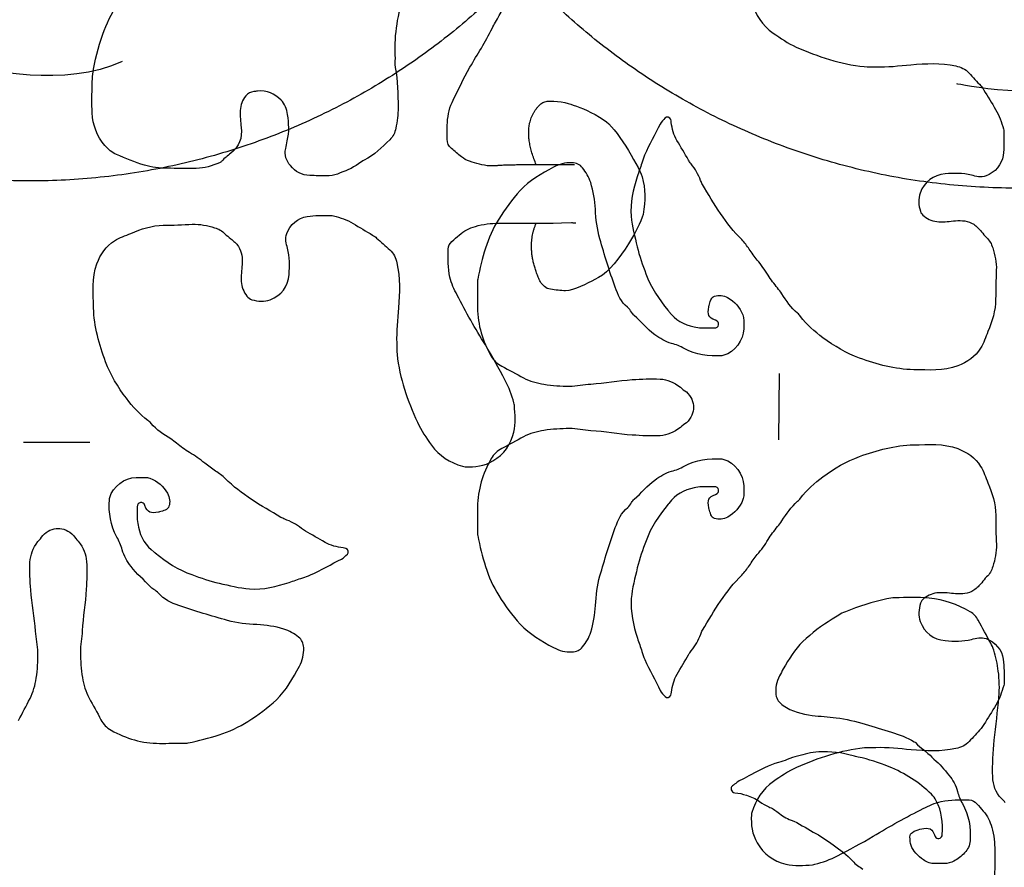
# Model space of a CAD drawing. Units: millimetres. Extents: x 295 to 1546, y -213 to 738.
# Drawn here: x 947 to 1012, y -46 to 10 of the extents above; entities that cross this region are included whole.
import ezdxf

# ---------------------------------------------------------------- set-up
doc = ezdxf.new("R2010")
doc.units = ezdxf.units.MM
doc.layers.add('layout', color=18, linetype='Continuous', true_color=0x000000)

msp = doc.modelspace()

# ---------------------------------------------------------------- linework, layer by layer
at = {"layer": 'layout', "color": 18, "true_color": 0x000000}
for points in [[(997.069, -17.599), (997.108, -13.259)], [(951.941, -17.776), (947.601, -17.776)]]:
    msp.add_lwpolyline(points, dxfattribs=at)
for points in [[(916.369, 73.865), (885.864, 42.155), (917.574, 11.651), (949.283, -18.853), (979.787, 12.856), (1010.292, 44.566), (978.582, 75.07), (946.873, 105.574), (916.369, 73.865)], [(1043.024, 74.703), (1011.211, 105.099), (980.815, 73.286), (950.418, 41.473), (982.231, 11.077), (1014.044, -19.32), (1044.441, 12.493), (1074.837, 44.306), (1043.024, 74.703)]]:
    msp.add_rational_spline(points, [1, 0.707106781187, 1, 0.707106781187, 1, 0.707106781187, 1, 0.707106781187, 1], degree=2, knots=[0, 0, 0, 1.570796, 1.570796, 3.141593, 3.141593, 4.712389, 4.712389, 6.283185, 6.283185, 6.283185], dxfattribs=at)
for points, degree in [([(952.786, 8.962), (953.288, 10.346), (954.06, 11.563), (955.116, 12.596)], 3), ([(972.543, 11.581), (972.079, 10.296), (971.862, 8.975), (971.924, 7.606)], 3), ([(978.508, 9.755), (978.835, 10.33), (979.158, 10.908), (979.363, 11.541)], 3), ([(995.285, 11.061), (995.532, 10.236), (995.973, 9.541), (996.689, 9.044)], 3), ([(978.283, 9.344), (978.349, 9.486), (978.432, 9.621), (978.508, 9.755)], 3), ([(976.835, 6.808), (977.311, 7.656), (977.868, 8.458), (978.283, 9.344)], 3), ([(996.689, 9.044), (997.173, 8.709), (997.656, 8.367), (998.196, 8.13)], 3), ([(952.143, 6.345), (952.265, 7.239), (952.479, 8.112), (952.786, 8.962)], 3), ([(998.196, 8.13), (999.621, 7.503), (1001.086, 6.999), (1002.652, 6.847)], 3), ([(954.051, 7.191), (950.483, 5.4), (944.695, 6.737), (944.695, 6.737)], 3), ([(971.924, 7.606), (971.94, 7.331), (971.897, 7.056), (971.945, 6.781)], 3), ([(971.945, 6.781), (972.094, 5.918), (972.127, 5.047), (972.128, 4.172)], 3), ([(975.664, 4.501), (976.034, 5.277), (976.415, 6.053), (976.835, 6.808)], 3), ([(1002.652, 6.847), (1002.899, 6.823), (1003.149, 6.837), (1003.396, 6.83)], 3), ([(1003.396, 6.83), (1004.169, 6.805), (1004.935, 6.897), (1005.704, 6.968)], 3), ([(1005.704, 6.968), (1006.681, 7.057), (1007.665, 7.099), (1008.642, 6.891)], 3), ([(1008.642, 6.891), (1008.974, 6.821), (1009.27, 6.69), (1009.503, 6.433)], 3), ([(952.092, 5.713), (952.094, 5.925), (952.117, 6.137), (952.143, 6.345)], 3), ([(1018.072, 6.206), (1014.51, 4.403), (1008.718, 5.721), (1008.718, 5.721)], 3), ([(1009.503, 6.433), (1009.764, 6.147), (1010.029, 5.869), (1010.287, 5.579)], 3), ([(952.099, 3.811), (952.065, 4.443), (952.088, 5.078), (952.092, 5.713)], 3), ([(962.678, 5.207), (962.466, 5.187), (962.294, 5.091), (962.161, 4.927)], 3), ([(962.924, 5.237), (962.843, 5.226), (962.759, 5.215), (962.678, 5.207)], 3), ([(964.464, 4.652), (964.037, 5.061), (963.544, 5.324), (962.924, 5.237)], 3), ([(1010.287, 5.579), (1010.361, 5.498), (1010.424, 5.406), (1010.481, 5.311)], 3), ([(1010.481, 5.311), (1010.739, 4.888), (1010.996, 4.465), (1011.257, 4.041)], 3), ([(962.161, 4.927), (961.931, 4.646), (961.8, 4.335), (961.796, 3.968)], 3), ([(964.889, 3.71), (964.83, 4.055), (964.724, 4.4), (964.464, 4.652)], 3), ([(961.796, 3.968), (961.789, 3.601), (961.803, 3.234), (961.852, 2.867)], 3), ([(972.128, 4.172), (972.129, 3.706), (972.07, 3.254), (971.975, 2.805)], 3), ([(975.342, 3.002), (975.373, 3.517), (975.439, 4.029), (975.664, 4.501)], 3), ([(981.176, 0.421), (980.047, 3.093), (981.484, 4.419)], 2), ([(983.6, 4.332), (984.177, 4.119), (984.761, 3.923), (985.632, 3.331)], 3), ([(1011.257, 4.041), (1011.501, 3.65), (1011.632, 3.205), (1011.776, 2.768)], 3), ([(952.934, 1.674), (952.395, 2.287), (952.142, 3.015), (952.099, 3.811)], 3), ([(964.873, 1.988), (965.009, 2.561), (964.986, 3.14), (964.889, 3.71)], 3), ([(985.632, 3.331), (986.355, 2.924), (987.816, 0.446), (988.117, -0.373)], 3), ([(989.6, 3.464), (989.501, 3.334), (989.36, 3.242), (989.289, 3.087)], 3), ([(989.984, 3.38), (989.921, 3.535), (989.702, 3.595), (989.6, 3.464)], 3), ([(990.016, 3.189), (990.005, 3.253), (990.005, 3.32), (989.984, 3.38)], 3), ([(961.852, 2.867), (961.947, 2.173), (961.726, 1.603), (961.166, 1.171)], 3), ([(971.975, 2.805), (971.914, 2.519), (971.803, 2.26), (971.587, 2.057)], 3), ([(975.344, 2.092), (975.348, 2.395), (975.324, 2.698), (975.342, 3.002)], 3), ([(989.289, 3.087), (988.965, 2.399), (988.566, 1.746), (988.27, 1.04)], 3), ([(990.387, 2.014), (990.175, 2.367), (990.08, 2.78), (990.016, 3.189)], 3), ([(1011.776, 2.768), (1011.797, 2.708), (1011.801, 2.641), (1011.797, 2.577)], 3), ([(964.772, 1.476), (964.813, 1.646), (964.833, 1.819), (964.873, 1.988)], 3), ([(971.587, 2.057), (971.069, 1.565), (970.576, 1.039), (969.916, 0.722)], 3), ([(975.624, 1.487), (975.443, 1.644), (975.346, 1.845), (975.344, 2.092)], 3), ([(991.139, 0.73), (990.895, 1.161), (990.641, 1.588), (990.387, 2.014)], 3), ([(1011.797, 2.577), (1011.798, 2.062), (1011.812, 1.551), (1011.749, 1.036)], 3), ([(953.694, 1.092), (953.393, 1.223), (953.151, 1.429), (952.934, 1.674)], 3), ([(965.075, 0.364), (964.808, 0.689), (964.667, 1.048), (964.772, 1.476)], 3), ([(976.279, 0.94), (976.058, 1.117), (975.838, 1.299), (975.624, 1.487)], 3), ([(955.518, 0.389), (954.884, 0.567), (954.293, 0.836), (953.694, 1.092)], 3), ([(960.588, 0.661), (960.543, 0.615), (960.49, 0.569), (960.434, 0.547)], 3), ([(961.166, 1.171), (960.963, 1.014), (960.77, 0.846), (960.588, 0.661)], 3), ([(969.916, 0.722), (969.782, 0.658), (969.656, 0.579), (969.541, 0.49)], 3), ([(976.807, 0.648), (976.612, 0.71), (976.439, 0.81), (976.279, 0.94)], 3), ([(978.119, 0.339), (977.667, 0.377), (977.235, 0.511), (976.807, 0.648)], 3), ([(988.27, 1.04), (988.2, 0.871), (988.133, 0.701), (988.083, 0.525)], 3), ([(991.312, 0.48), (991.244, 0.554), (991.188, 0.642), (991.139, 0.73)], 3), ([(1011.749, 1.036), (1011.675, 0.443), (1011.198, -0.097), (1010.634, -0.309)], 3), ([(956.987, 0.191), (956.489, 0.2), (955.999, 0.252), (955.518, 0.389)], 3), ([(958.917, 0.18), (958.275, 0.174), (957.629, 0.175), (956.987, 0.191)], 3), ([(960.434, 0.547), (959.946, 0.352), (959.45, 0.185), (958.917, 0.18)], 3), ([(966.358, -0.284), (965.822, -0.268), (965.407, -0.042), (965.075, 0.364)], 3), ([(969.541, 0.49), (969.124, 0.168), (968.638, -0.002), (968.16, -0.19)], 3), ([(981.281, 0.422), (979.398, 0.406), (978.404, 0.344), (978.119, 0.339)], 2), ([(982.294, 0.255), (981.511, -0.175), (980.728, -0.609), (980.118, -1.273)], 3), ([(983.679, 0.414), (982.842, 0.413), (982.524, 0.408), (981.281, 0.422)], 3), ([(983.508, 0.549), (983.07, 0.566), (982.679, 0.467), (982.294, 0.255)], 3), ([(984.203, 0.217), (984.033, 0.436), (983.801, 0.538), (983.508, 0.549)], 3), ([(984.739, -0.739), (984.63, -0.383), (984.425, -0.072), (984.203, 0.217)], 3), ([(988.083, 0.525), (987.995, 0.225), (987.883, -0.068), (987.791, -0.361)], 3), ([(991.94, -0.613), (991.774, -0.225), (991.597, 0.159), (991.312, 0.48)], 3), ([(967.431, -0.313), (967.075, -0.306), (966.715, -0.295), (966.358, -0.284)], 3), ([(968.16, -0.19), (967.925, -0.284), (967.685, -0.318), (967.431, -0.313)], 3), ([(987.791, -0.361), (987.527, -1.2), (987.319, -2.051), (987.389, -2.954)], 3), ([(988.117, -0.373), (988.325, -1.177), (988.349, -1.897), (988.17, -2.844)], 3), ([(992.053, -0.864), (992.003, -0.786), (991.975, -0.698), (991.94, -0.613)], 3), ([(1007.946, -0.182), (1007.152, -0.26), (1006.595, -0.684), (1006.313, -1.432)], 3), ([(1009.671, -0.263), (1009.096, -0.126), (1008.521, -0.126), (1007.946, -0.182)], 3), ([(1010.634, -0.309), (1010.288, -0.439), (1009.978, -0.337), (1009.671, -0.263)], 3), ([(980.118, -1.273), (979.589, -1.848), (979.138, -2.483), (978.718, -3.146)], 3), ([(985.047, -2.496), (985.008, -1.896), (984.916, -1.31), (984.739, -0.739)], 3), ([(993.242, -2.779), (992.801, -2.169), (992.459, -1.495), (992.053, -0.864)], 3), ([(1006.313, -1.432), (1006.168, -1.82), (1006.214, -2.229), (1006.327, -2.624)], 3), ([(985.337, -4.425), (985.153, -3.801), (985.089, -3.145), (985.047, -2.496)], 3), ([(964.834, -4.087), (965.04, -3.521), (965.576, -3.04), (966.168, -2.96)], 3), ([(966.168, -2.96), (966.682, -2.892), (967.194, -2.901), (967.709, -2.897)], 3), ([(967.709, -2.897), (967.772, -2.892), (967.839, -2.895), (967.9, -2.916)], 3), ([(967.9, -2.916), (968.338, -3.057), (968.784, -3.183), (969.178, -3.423)], 3), ([(978.718, -3.146), (977.956, -4.35), (977.621, -5.701), (977.343, -7.07)], 3), ([(988.17, -2.844), (987.949, -3.669), (986.318, -6.614), (985.006, -7.091)], 3), ([(987.389, -2.954), (987.446, -3.638), (987.63, -4.287), (987.782, -4.947)], 3), ([(994.633, -4.483), (994.096, -3.975), (993.673, -3.379), (993.242, -2.779)], 3), ([(1006.327, -2.624), (1006.366, -2.758), (1006.458, -2.864), (1006.567, -2.952)], 3), ([(1006.567, -2.952), (1006.849, -3.178), (1007.17, -3.294), (1007.53, -3.312)], 3), ([(954.631, -4.072), (955.305, -3.78), (956.002, -3.555), (956.753, -3.541)], 3), ([(956.753, -3.541), (957.388, -3.531), (958.023, -3.515), (958.654, -3.481)], 3), ([(958.654, -3.481), (959.162, -3.455), (959.639, -3.56), (960.117, -3.704)], 3), ([(960.117, -3.704), (960.375, -3.779), (960.609, -3.897), (960.794, -4.103)], 3), ([(969.178, -3.423), (969.604, -3.68), (970.029, -3.934), (970.455, -4.187)], 3), ([(976.132, -4.185), (976.436, -3.903), (976.794, -3.737), (977.188, -3.614)], 3), ([(977.188, -3.614), (977.691, -3.454), (978.217, -3.425), (978.725, -3.405)], 3), ([(981.443, -7.25), (980.441, -5.1), (981.17, -3.413)], 2), ([(983.491, -3.371), (983.523, -3.371), (983.552, -3.375), (983.77, -3.389)], 3), ([(1007.53, -3.312), (1007.897, -3.329), (1008.264, -3.283), (1008.627, -3.251)], 3), ([(1008.627, -3.251), (1009.047, -3.216), (1009.449, -3.244), (1009.82, -3.48)], 3), ([(1009.82, -3.48), (1010.028, -3.614), (1010.176, -3.794), (1010.335, -3.974)], 3), ([(953.556, -4.561), (953.889, -4.347), (954.269, -4.227), (954.631, -4.072)], 3), ([(960.794, -4.103), (960.901, -4.222), (961.047, -4.313), (961.171, -4.421)], 3), ([(961.171, -4.421), (961.353, -4.578), (961.534, -4.724), (961.67, -4.931)], 3), ([(964.889, -5.05), (964.812, -4.744), (964.707, -4.434), (964.834, -4.087)], 3), ([(970.455, -4.187), (970.551, -4.243), (970.643, -4.306), (970.725, -4.379)], 3), ([(970.725, -4.379), (971.017, -4.634), (971.298, -4.896), (971.586, -5.154)], 3), ([(975.656, -4.602), (975.806, -4.456), (975.974, -4.327), (976.132, -4.185)], 3), ([(986.346, -7.597), (985.958, -6.556), (985.651, -5.491), (985.337, -4.425)], 3), ([(995.123, -5.111), (994.968, -4.896), (994.827, -4.666), (994.633, -4.483)], 3), ([(1010.335, -3.974), (1010.445, -4.098), (1010.536, -4.242), (1010.656, -4.348)], 3), ([(1010.656, -4.348), (1010.864, -4.532), (1010.984, -4.764), (1011.062, -5.022)], 3), ([(952.409, -6.061), (952.643, -5.438), (952.991, -4.919), (953.556, -4.561)], 3), ([(961.67, -4.931), (961.91, -5.3), (961.942, -5.701), (961.91, -6.122)], 3), ([(964.986, -6.774), (965.037, -6.199), (965.031, -5.624), (964.889, -5.05)], 3), ([(971.586, -5.154), (971.845, -5.385), (971.979, -5.68), (972.052, -6.011)], 3), ([(975.406, -5.105), (975.404, -4.9), (975.512, -4.737), (975.656, -4.602)], 3), ([(975.525, -6.942), (975.386, -6.333), (975.408, -5.719), (975.406, -5.105)], 3), ([(987.782, -4.947), (987.923, -5.557), (988.142, -6.143), (988.357, -6.725)], 3), ([(995.645, -5.82), (995.455, -5.597), (995.296, -5.347), (995.123, -5.111)], 3), ([(1011.062, -5.022), (1011.21, -5.498), (1011.32, -5.974), (1011.299, -6.482)], 3), ([(952.188, -8.952), (952.162, -7.982), (952.054, -7.009), (952.409, -6.061)], 3), ([(961.91, -6.122), (961.882, -6.485), (961.839, -6.853), (961.86, -7.219)], 3), ([(972.052, -6.011), (972.269, -6.986), (972.236, -7.971), (972.157, -8.949)], 3), ([(996.355, -6.804), (996.147, -6.458), (995.91, -6.13), (995.645, -5.82)], 3), ([(963.752, -8.419), (964.497, -8.13), (964.915, -7.569), (964.986, -6.774)], 3), ([(975.991, -8.116), (975.801, -7.74), (975.621, -7.361), (975.525, -6.942)], 3), ([(977.343, -7.07), (977.325, -7.151), (977.329, -7.236), (977.329, -7.317)], 3), ([(985.006, -7.091), (984.539, -7.367), (983.622, -7.825), (983.096, -7.845)], 3), ([(988.357, -6.725), (988.685, -7.61), (989.204, -8.393), (989.804, -9.12)], 3), ([(996.972, -7.65), (996.754, -7.379), (996.535, -7.104), (996.355, -6.804)], 3), ([(1011.299, -6.482), (1011.271, -7.114), (1011.26, -7.749), (1011.257, -8.384)], 3), ([(961.86, -7.219), (961.881, -7.579), (962.001, -7.899), (962.229, -8.179)], 3), ([(977.329, -7.317), (977.329, -7.86), (977.326, -8.4), (977.329, -8.943)], 3), ([(982.107, -7.738), (981.805, -7.688), (981.608, -7.483), (981.443, -7.25)], 3), ([(987.158, -8.916), (986.724, -8.574), (986.526, -8.087), (986.346, -7.597)], 3), ([(997.255, -8.024), (997.17, -7.894), (997.071, -7.774), (996.972, -7.65)], 3), ([(962.229, -8.179), (962.318, -8.288), (962.425, -8.378), (962.559, -8.416)], 3), ([(977.842, -11.373), (977.179, -10.314), (976.559, -9.229), (975.991, -8.116)], 3), ([(983.096, -7.845), (982.775, -7.806), (982.432, -7.792), (982.107, -7.738)], 3), ([(992.489, -8.802), (992.57, -8.569), (992.598, -8.265), (992.848, -8.184)], 3), ([(992.848, -8.184), (993.124, -8.092), (993.441, -8.124), (993.706, -8.279)], 3), ([(993.706, -8.279), (994.157, -8.547), (994.517, -8.907), (994.701, -9.418)], 3), ([(998.289, -9.308), (997.855, -8.952), (997.555, -8.49), (997.255, -8.024)], 3), ([(952.976, -12.487), (952.552, -11.348), (952.221, -10.18), (952.188, -8.952)], 3), ([(962.559, -8.416), (962.955, -8.525), (963.365, -8.567), (963.752, -8.419)], 3), ([(972.157, -8.949), (972.093, -9.718), (972.009, -10.485), (972.041, -11.257)], 3), ([(977.329, -8.943), (977.337, -10.083), (977.665, -11.13), (978.226, -12.115)], 3), ([(987.416, -9.237), (987.331, -9.128), (987.264, -8.997), (987.158, -8.916)], 3), ([(992.916, -9.765), (992.404, -9.578), (992.401, -9.387), (992.471, -8.883)], 3), ([(992.471, -8.883), (992.475, -8.855), (992.482, -8.83), (992.489, -8.802)], 3), ([(1011.257, -8.384), (1011.25, -9.135), (1011.032, -9.834), (1010.746, -10.511)], 3), ([(987.589, -9.452), (987.522, -9.392), (987.472, -9.311), (987.416, -9.237)], 3), ([(988.937, -10.708), (988.432, -10.341), (988.051, -9.858), (987.589, -9.452)], 3), ([(989.804, -9.12), (989.822, -9.141), (989.846, -9.159), (989.861, -9.18)], 3), ([(989.861, -9.18), (990.266, -9.748), (990.838, -10.051), (991.508, -10.199)], 3), ([(994.701, -9.418), (994.74, -9.524), (994.757, -9.63), (994.757, -9.743)], 3), ([(998.472, -9.513), (998.416, -9.439), (998.359, -9.365), (998.289, -9.308)], 3), ([(999.947, -10.909), (999.393, -10.504), (998.892, -10.052), (998.472, -9.513)], 3), ([(991.508, -10.199), (991.671, -10.234), (991.829, -10.266), (991.999, -10.266)], 3), ([(991.999, -10.266), (992.274, -10.262), (992.549, -10.269), (992.824, -10.266)], 3), ([(992.824, -10.266), (992.997, -10.262), (993.085, -10.188), (993.106, -10.057)], 3), ([(993.106, -10.057), (993.128, -9.92), (993.078, -9.825), (992.916, -9.765)], 3), ([(994.757, -9.743), (994.758, -9.937), (994.758, -10.127), (994.758, -10.322)], 3), ([(990.027, -11.279), (989.621, -11.173), (989.275, -10.954), (988.937, -10.708)], 3), ([(994.758, -10.322), (994.758, -11.066), (994.169, -11.849), (993.456, -12.058)], 3), ([(1002.347, -12.246), (1001.475, -11.932), (1000.695, -11.456), (999.947, -10.909)], 3), ([(1010.746, -10.511), (1010.595, -10.875), (1010.478, -11.256), (1010.267, -11.591)], 3), ([(972.041, -11.257), (972.05, -11.504), (972.038, -11.755), (972.065, -12.001)], 3), ([(979.144, -13.707), (978.72, -12.924), (978.311, -12.127), (977.842, -11.373)], 3), ([(990.867, -11.617), (990.602, -11.469), (990.323, -11.353), (990.027, -11.279)], 3), ([(1010.267, -11.591), (1009.914, -12.159), (1009.399, -12.512), (1008.778, -12.752)], 3), ([(972.065, -12.001), (972.231, -13.566), (972.749, -15.026), (973.39, -16.445)], 3), ([(978.226, -12.115), (978.389, -12.4), (978.611, -12.619), (978.911, -12.771)], 3), ([(993.322, -12.086), (992.465, -12.135), (991.636, -12.044), (990.867, -11.617)], 3), ([(993.456, -12.058), (993.414, -12.072), (993.368, -12.082), (993.322, -12.086)], 3), ([(1005.889, -13), (1004.661, -12.979), (1003.49, -12.658), (1002.347, -12.246)], 3), ([(954.335, -14.874), (953.781, -14.131), (953.298, -13.356), (952.976, -12.487)], 3), ([(978.911, -12.771), (979.394, -13.014), (979.864, -13.285), (980.343, -13.539)], 3), ([(1008.778, -12.752), (1007.833, -13.116), (1006.859, -13.017), (1005.889, -13)], 3), ([(979.708, -15.17), (979.572, -14.663), (979.392, -14.171), (979.144, -13.707)], 3), ([(980.343, -13.539), (980.763, -13.761), (981.218, -13.878), (981.681, -13.955)], 3), ([(981.681, -13.955), (982.235, -14.05), (982.792, -14.075), (983.353, -14.078)], 3), ([(983.353, -14.078), (983.826, -14.082), (984.281, -13.969), (984.75, -13.94)], 3), ([(984.75, -13.94), (985.657, -13.891), (986.553, -13.707), (987.463, -13.65)], 3), ([(987.463, -13.65), (988.07, -13.615), (988.673, -13.569), (989.28, -13.611)], 3), ([(989.28, -13.611), (989.756, -13.643), (990.172, -13.812), (990.62, -14.147)], 3), ([(990.62, -14.147), (990.74, -14.263), (990.867, -14.366), (991.004, -14.461)], 3), ([(991.004, -14.461), (991.305, -14.739), (991.485, -15.131), (991.467, -15.466)], 3), ([(955.745, -16.336), (955.202, -15.921), (954.746, -15.424), (954.335, -14.874)], 3), ([(979.744, -15.332), (979.74, -15.275), (979.722, -15.223), (979.708, -15.17)], 3), ([(979.711, -17.089), (979.843, -16.509), (979.789, -15.917), (979.744, -15.332)], 3), ([(991.467, -15.466), (991.485, -15.801), (991.305, -16.193), (991.005, -16.472)], 3), ([(955.952, -16.517), (955.894, -16.447), (955.82, -16.391), (955.745, -16.336)], 3), ([(957.245, -17.539), (956.777, -17.243), (956.312, -16.948), (955.952, -16.517)], 3), ([(973.39, -16.445), (973.631, -16.983), (973.978, -17.463), (974.318, -17.943)], 3), ([(991.005, -16.472), (990.867, -16.567), (990.74, -16.669), (990.62, -16.786)], 3), ([(978.342, -18.971), (979.072, -18.541), (979.521, -17.906), (979.711, -17.089)], 3), ([(980.344, -17.399), (979.865, -17.653), (979.396, -17.925), (978.912, -18.168)], 3), ([(981.681, -16.982), (981.219, -17.06), (980.764, -17.176), (980.344, -17.399)], 3), ([(983.354, -16.858), (982.793, -16.862), (982.235, -16.887), (981.681, -16.982)], 3), ([(984.751, -16.995), (984.281, -16.967), (983.826, -16.855), (983.354, -16.858)], 3), ([(987.464, -17.284), (986.554, -17.228), (985.657, -17.045), (984.751, -16.995)], 3), ([(989.281, -17.322), (988.674, -17.365), (988.071, -17.319), (987.464, -17.284)], 3), ([(990.62, -16.786), (990.173, -17.121), (989.757, -17.29), (989.281, -17.322)], 3), ([(957.622, -17.818), (957.497, -17.72), (957.376, -17.622), (957.245, -17.539)], 3), ([(958.474, -18.427), (958.173, -18.25), (957.895, -18.034), (957.622, -17.818)], 3), ([(974.318, -17.943), (974.822, -18.655), (975.521, -19.089), (976.348, -19.329)], 3), ([(1002.348, -18.681), (1003.491, -18.268), (1004.662, -17.946), (1005.89, -17.925)], 3), ([(1005.89, -17.925), (1006.86, -17.907), (1007.834, -17.808), (1008.78, -18.171)], 3), ([(959.465, -19.127), (959.152, -18.866), (958.822, -18.632), (958.474, -18.427)], 3), ([(978.912, -18.168), (978.613, -18.32), (978.39, -18.539), (978.228, -18.825)], 3), ([(999.95, -20.018), (1000.697, -19.471), (1001.477, -18.995), (1002.348, -18.681)], 3), ([(1008.78, -18.171), (1009.401, -18.411), (1009.916, -18.763), (1010.269, -19.331)], 3), ([(960.179, -19.643), (959.941, -19.472), (959.689, -19.316), (959.465, -19.127)], 3), ([(976.348, -19.329), (976.401, -19.342), (976.458, -19.359), (976.511, -19.359)], 3), ([(976.511, -19.359), (977.157, -19.395), (977.774, -19.308), (978.342, -18.971)], 3), ([(978.228, -18.825), (977.667, -19.809), (977.34, -20.857), (977.333, -21.996)], 3), ([(990.029, -19.654), (990.325, -19.58), (990.604, -19.463), (990.869, -19.315)], 3), ([(990.869, -19.315), (991.638, -18.888), (992.467, -18.796), (993.324, -18.845)], 3), ([(993.324, -18.845), (993.37, -18.849), (993.416, -18.859), (993.458, -18.874)], 3), ([(993.458, -18.874), (994.171, -19.081), (994.76, -19.864), (994.76, -20.609)], 3), ([(1010.269, -19.331), (1010.48, -19.666), (1010.597, -20.047), (1010.749, -20.411)], 3), ([(960.811, -20.127), (960.626, -19.935), (960.395, -19.796), (960.179, -19.643)], 3), ([(988.939, -20.226), (989.278, -19.979), (989.623, -19.76), (990.029, -19.654)], 3), ([(953.248, -21.375), (953.449, -20.661), (954.227, -20.064), (954.972, -20.058)], 3), ([(954.972, -20.058), (955.166, -20.056), (955.356, -20.054), (955.55, -20.052)], 3), ([(955.55, -20.052), (955.663, -20.051), (955.769, -20.068), (955.875, -20.106)], 3), ([(955.875, -20.106), (956.388, -20.285), (956.752, -20.641), (957.024, -21.09)], 3), ([(962.528, -21.502), (961.924, -21.077), (961.324, -20.659), (960.811, -20.127)], 3), ([(987.592, -21.482), (988.054, -21.076), (988.435, -20.593), (988.939, -20.226)], 3), ([(994.76, -20.609), (994.76, -20.803), (994.76, -20.993), (994.76, -21.187)], 3), ([(998.475, -21.416), (998.895, -20.876), (999.396, -20.424), (999.95, -20.018)], 3), ([(1010.749, -20.411), (1011.035, -21.088), (1011.254, -21.786), (1011.261, -22.538)], 3), ([(957.024, -21.09), (957.181, -21.353), (957.216, -21.671), (957.127, -21.947)], 3), ([(991.511, -20.733), (990.841, -20.882), (990.269, -21.185), (989.864, -21.753)], 3), ([(992.002, -20.666), (991.832, -20.666), (991.673, -20.698), (991.511, -20.733)], 3), ([(992.827, -20.666), (992.552, -20.662), (992.277, -20.67), (992.002, -20.666)], 3), ([(992.475, -22.049), (992.404, -21.544), (992.407, -21.354), (992.919, -21.167)], 3), ([(993.109, -20.874), (993.088, -20.743), (993, -20.669), (992.827, -20.666)], 3), ([(992.919, -21.167), (993.081, -21.107), (993.131, -21.011), (993.109, -20.874)], 3), ([(994.76, -21.187), (994.761, -21.3), (994.743, -21.406), (994.704, -21.512)], 3), ([(953.713, -23.961), (953.279, -23.196), (953.179, -22.367), (953.221, -21.51)], 3), ([(953.221, -21.51), (953.224, -21.464), (953.234, -21.418), (953.248, -21.375)], 3), ([(955.251, -21.706), (955.121, -21.729), (955.048, -21.817), (955.046, -21.99)], 3), ([(955.546, -21.894), (955.484, -21.732), (955.389, -21.684), (955.251, -21.706)], 3), ([(956.432, -22.33), (955.928, -22.406), (955.738, -22.404), (955.546, -21.894)], 3), ([(964.454, -22.673), (963.819, -22.273), (963.142, -21.937), (962.528, -21.502)], 3), ([(987.162, -22.019), (987.267, -21.937), (987.334, -21.807), (987.419, -21.697)], 3), ([(987.419, -21.697), (987.475, -21.623), (987.525, -21.542), (987.592, -21.482)], 3), ([(989.807, -21.813), (989.208, -22.54), (988.69, -23.323), (988.362, -24.209)], 3), ([(989.864, -21.753), (989.85, -21.774), (989.825, -21.792), (989.807, -21.813)], 3), ([(994.704, -21.512), (994.521, -22.024), (994.161, -22.384), (993.71, -22.652)], 3), ([(997.259, -22.905), (997.558, -22.439), (997.858, -21.977), (998.292, -21.62)], 3), ([(998.292, -21.62), (998.363, -21.564), (998.419, -21.49), (998.475, -21.416)], 3), ([(955.046, -21.99), (955.045, -22.266), (955.054, -22.541), (955.053, -22.816)], 3), ([(956.513, -22.312), (956.485, -22.319), (956.46, -22.327), (956.432, -22.33)], 3), ([(957.127, -21.947), (957.048, -22.198), (956.745, -22.229), (956.513, -22.312)], 3), ([(977.333, -21.996), (977.329, -22.54), (977.333, -23.079), (977.333, -23.623)], 3), ([(986.351, -23.338), (986.53, -22.848), (986.728, -22.361), (987.162, -22.019)], 3), ([(992.492, -22.13), (992.485, -22.102), (992.478, -22.077), (992.475, -22.049)], 3), ([(992.852, -22.747), (992.602, -22.666), (992.573, -22.363), (992.492, -22.13)], 3), ([(1011.261, -22.538), (1011.265, -23.173), (1011.275, -23.808), (1011.304, -24.439)], 3), ([(955.053, -22.816), (955.055, -22.985), (955.088, -23.144), (955.125, -23.306)], 3), ([(964.706, -22.784), (964.621, -22.749), (964.532, -22.722), (964.454, -22.673)], 3), ([(965.805, -23.401), (965.482, -23.119), (965.095, -22.946), (964.706, -22.784)], 3), ([(993.71, -22.652), (993.445, -22.807), (993.127, -22.839), (992.852, -22.747)], 3), ([(996.977, -23.279), (997.075, -23.155), (997.174, -23.035), (997.259, -22.905)], 3), ([(948.857, -23.868), (949.133, -23.565), (949.523, -23.382), (949.858, -23.396)], 3), ([(949.858, -23.396), (950.193, -23.376), (950.587, -23.552), (950.868, -23.85)], 3), ([(950.868, -23.85), (950.964, -23.987), (951.068, -24.113), (951.185, -24.231)], 3), ([(955.125, -23.306), (955.279, -23.974), (955.588, -24.543), (956.16, -24.944)], 3), ([(966.057, -23.572), (965.969, -23.523), (965.88, -23.468), (965.805, -23.401)], 3), ([(967.348, -24.312), (966.919, -24.062), (966.49, -23.812), (966.057, -23.572)], 3), ([(977.333, -23.623), (977.333, -23.704), (977.33, -23.789), (977.347, -23.87)], 3), ([(985.342, -26.51), (985.656, -25.445), (985.963, -24.379), (986.351, -23.338)], 3), ([(996.359, -24.126), (996.539, -23.826), (996.758, -23.551), (996.977, -23.279)], 3), ([(948.023, -25.601), (948.05, -25.124), (948.216, -24.706), (948.547, -24.256)], 3), ([(948.547, -24.256), (948.662, -24.135), (948.763, -24.007), (948.857, -23.868)], 3), ([(951.185, -24.231), (951.525, -24.676), (951.698, -25.091), (951.734, -25.566)], 3), ([(954.059, -24.797), (953.982, -24.501), (953.863, -24.224), (953.713, -23.961)], 3), ([(968.526, -24.671), (968.117, -24.612), (967.703, -24.52), (967.348, -24.312)], 3), ([(977.347, -23.87), (977.627, -25.238), (977.962, -26.59), (978.724, -27.792)], 3), ([(988.362, -24.209), (988.147, -24.791), (987.928, -25.377), (987.787, -25.987)], 3), ([(995.651, -25.11), (995.915, -24.8), (996.151, -24.472), (996.359, -24.126)], 3), ([(1011.304, -24.439), (1011.325, -24.947), (1011.216, -25.424), (1011.068, -25.9)], 3), ([(954.641, -25.882), (954.39, -25.546), (954.169, -25.202), (954.059, -24.797)], 3), ([(956.16, -24.944), (956.181, -24.958), (956.199, -24.982), (956.22, -25)], 3), ([(956.22, -25), (956.952, -25.593), (957.74, -26.104), (958.629, -26.424)], 3), ([(968.431, -25.399), (968.585, -25.327), (968.676, -25.185), (968.805, -25.085)], 3), ([(968.717, -24.701), (968.657, -24.681), (968.59, -24.681), (968.526, -24.671)], 3), ([(968.805, -25.085), (968.935, -24.982), (968.873, -24.763), (968.717, -24.701)], 3), ([(995.129, -25.82), (995.301, -25.583), (995.46, -25.333), (995.651, -25.11)], 3), ([(948.078, -27.417), (948.037, -26.811), (947.986, -26.208), (948.023, -25.601)], 3), ([(951.734, -25.566), (951.782, -26.173), (951.742, -26.777), (951.712, -27.384)], 3), ([(966.394, -26.437), (967.097, -26.134), (967.746, -25.73), (968.431, -25.399)], 3), ([(955.909, -27.218), (955.499, -26.76), (955.012, -26.383), (954.641, -25.882)], 3), ([(958.629, -26.424), (959.213, -26.634), (959.8, -26.847), (960.412, -26.983)], 3), ([(987.787, -25.987), (987.636, -26.647), (987.452, -27.296), (987.396, -27.981)], 3), ([(994.638, -26.448), (994.832, -26.264), (994.973, -26.035), (995.129, -25.82)], 3), ([(1011.068, -25.9), (1010.99, -26.158), (1010.87, -26.39), (1010.662, -26.574)], 3), ([(960.412, -26.983), (961.073, -27.128), (961.724, -27.306), (962.409, -27.356)], 3), ([(962.409, -27.356), (963.312, -27.418), (964.161, -27.202), (964.998, -26.93)], 3), ([(964.998, -26.93), (965.29, -26.835), (965.582, -26.72), (965.881, -26.629)], 3), ([(965.881, -26.629), (966.057, -26.578), (966.225, -26.509), (966.394, -26.437)], 3), ([(985.054, -28.44), (985.096, -27.791), (985.159, -27.135), (985.342, -26.51)], 3), ([(993.249, -28.152), (993.679, -27.552), (994.102, -26.956), (994.638, -26.448)], 3), ([(1010.341, -26.948), (1010.183, -27.128), (1010.034, -27.308), (1009.826, -27.442)], 3), ([(1010.662, -26.574), (1010.542, -26.68), (1010.451, -26.824), (1010.341, -26.948)], 3), ([(948.393, -30.127), (948.335, -29.221), (948.143, -28.327), (948.078, -27.417)], 3), ([(951.712, -27.384), (951.664, -28.294), (951.489, -29.192), (951.448, -30.099)], 3), ([(956.126, -27.389), (956.051, -27.333), (955.969, -27.285), (955.909, -27.218)], 3), ([(956.449, -27.643), (956.367, -27.538), (956.236, -27.473), (956.126, -27.389)], 3), ([(957.776, -28.443), (957.284, -28.267), (956.795, -28.074), (956.449, -27.643)], 3), ([(1007.537, -27.612), (1007.177, -27.63), (1006.856, -27.746), (1006.574, -27.972)], 3), ([(1008.634, -27.672), (1008.271, -27.64), (1007.904, -27.594), (1007.537, -27.612)], 3), ([(1009.826, -27.442), (1009.456, -27.678), (1009.054, -27.707), (1008.634, -27.672)], 3), ([(978.724, -27.792), (979.144, -28.456), (979.596, -29.09), (980.125, -29.665)], 3), ([(987.396, -27.981), (987.326, -28.884), (987.534, -29.734), (987.799, -30.574)], 3), ([(992.06, -30.068), (992.466, -29.436), (992.808, -28.762), (993.249, -28.152)], 3), ([(1004.122, -28.017), (1003.191, -28.198), (1002.296, -28.495), (1001.418, -28.849)], 3), ([(1004.666, -27.932), (1004.482, -27.932), (1004.302, -27.985), (1004.122, -28.017)], 3), ([(1006.899, -27.957), (1006.154, -27.895), (1005.41, -27.931), (1004.666, -27.932)], 3), ([(1006.334, -28.3), (1006.221, -28.695), (1006.175, -29.105), (1006.32, -29.493)], 3), ([(1006.574, -27.972), (1006.464, -28.06), (1006.373, -28.166), (1006.334, -28.3)], 3), ([(1009.592, -28.861), (1008.755, -28.378), (1007.873, -28.041), (1006.899, -27.957)], 3), ([(960.956, -29.423), (959.888, -29.118), (958.82, -28.821), (957.776, -28.443)], 3), ([(984.747, -30.197), (984.923, -29.625), (985.015, -29.04), (985.054, -28.44)], 3), ([(1001.418, -28.849), (1001.107, -28.973), (1000.846, -29.181), (1000.561, -29.347)], 3), ([(1010.118, -29.414), (1009.991, -29.178), (1009.821, -28.991), (1009.592, -28.861)], 3), ([(962.889, -29.694), (962.239, -29.658), (961.583, -29.6), (960.956, -29.423)], 3), ([(1000.561, -29.347), (999.856, -29.754), (999.225, -30.259), (998.629, -30.807)], 3), ([(1006.32, -29.493), (1006.603, -30.24), (1007.16, -30.664), (1007.954, -30.741)], 3), ([(1010.938, -30.912), (1010.666, -30.412), (1010.387, -29.915), (1010.118, -29.414)], 3), ([(948.543, -31.523), (948.542, -31.05), (948.425, -30.596), (948.393, -30.127)], 3), ([(951.448, -30.099), (951.424, -30.569), (951.315, -31.025), (951.323, -31.497)], 3), ([(964.648, -29.985), (964.075, -29.814), (963.489, -29.727), (962.889, -29.694)], 3), ([(965.609, -30.512), (965.318, -30.293), (965.006, -30.091), (964.648, -29.985)], 3), ([(980.125, -29.665), (980.736, -30.328), (981.519, -30.762), (982.303, -31.192)], 3), ([(984.211, -31.153), (984.433, -30.864), (984.638, -30.553), (984.747, -30.197)], 3), ([(991.948, -30.318), (991.983, -30.234), (992.011, -30.146), (992.06, -30.068)], 3), ([(965.947, -31.204), (965.934, -30.912), (965.83, -30.68), (965.609, -30.512)], 3), ([(987.799, -30.574), (987.891, -30.866), (988.004, -31.159), (988.092, -31.459)], 3), ([(991.32, -31.412), (991.606, -31.091), (991.782, -30.707), (991.948, -30.318)], 3), ([(998.629, -30.807), (998.079, -31.312), (997.724, -31.961), (997.347, -32.59)], 3), ([(1007.954, -30.741), (1008.529, -30.797), (1009.104, -30.797), (1009.679, -30.659)], 3), ([(1009.679, -30.659), (1009.986, -30.585), (1010.296, -30.483), (1010.642, -30.613)], 3), ([(1010.642, -30.613), (1011.207, -30.825), (1011.683, -31.365), (1011.757, -31.957)], 3), ([(1011.129, -31.367), (1011.073, -31.212), (1011.016, -31.057), (1010.938, -30.912)], 3), ([(948.435, -33.196), (948.525, -32.641), (948.545, -32.084), (948.543, -31.523)], 3), ([(951.323, -31.497), (951.331, -32.058), (951.361, -32.615), (951.462, -33.168)], 3), ([(965.666, -32.42), (965.874, -32.034), (965.969, -31.642), (965.947, -31.204)], 3), ([(982.303, -31.192), (982.687, -31.404), (983.079, -31.503), (983.516, -31.485)], 3), ([(983.516, -31.485), (983.809, -31.474), (984.042, -31.372), (984.211, -31.153)], 3), ([(988.092, -31.459), (988.141, -31.635), (988.208, -31.805), (988.279, -31.974)], 3), ([(991.147, -31.663), (991.197, -31.575), (991.253, -31.486), (991.32, -31.412)], 3), ([(1011.427, -32.736), (1011.363, -32.27), (1011.289, -31.812), (1011.129, -31.367)], 3), ([(988.279, -31.974), (988.576, -32.679), (988.974, -33.332), (989.299, -34.02)], 3), ([(990.396, -32.947), (990.65, -32.52), (990.904, -32.093), (991.147, -31.663)], 3), ([(1011.757, -31.957), (1011.821, -32.472), (1011.807, -32.984), (1011.807, -33.499)], 3), ([(964.158, -34.611), (964.816, -33.995), (965.243, -33.208), (965.666, -32.42)], 3), ([(997.347, -32.59), (997.259, -32.738), (997.199, -32.907), (997.108, -33.056)], 3), ([(1011.471, -34.44), (1011.517, -33.875), (1011.509, -33.304), (1011.427, -32.736)], 3), ([(948.031, -34.537), (948.249, -34.115), (948.361, -33.659), (948.435, -33.196)], 3), ([(951.462, -33.168), (951.543, -33.63), (951.664, -34.084), (951.89, -34.502)], 3), ([(990.026, -34.122), (990.089, -33.713), (990.184, -33.3), (990.396, -32.947)], 3), ([(997.108, -33.056), (996.879, -33.437), (996.841, -33.85), (996.873, -34.28)], 3), ([(1011.807, -33.499), (1011.811, -33.562), (1011.807, -33.629), (1011.786, -33.689)], 3), ([(989.299, -34.02), (989.37, -34.175), (989.511, -34.267), (989.61, -34.397)], 3), ([(989.994, -34.313), (990.015, -34.253), (990.015, -34.186), (990.026, -34.122)], 3), ([(1011.786, -33.689), (1011.641, -34.127), (1011.511, -34.571), (1011.268, -34.963)], 3), ([(947.275, -35.976), (947.514, -35.491), (947.781, -35.019), (948.031, -34.537)], 3), ([(951.89, -34.502), (952.149, -34.979), (952.425, -35.446), (952.672, -35.927)], 3), ([(962.298, -36.029), (962.957, -35.603), (963.588, -35.146), (964.158, -34.611)], 3), ([(989.61, -34.397), (989.712, -34.528), (989.931, -34.468), (989.994, -34.313)], 3), ([(996.873, -34.28), (996.898, -34.601), (997.096, -34.806), (997.346, -34.985)], 3), ([(1011.168, -37.259), (1011.258, -36.317), (1011.391, -35.382), (1011.471, -34.44)], 3), ([(997.346, -34.985), (997.918, -35.39), (998.571, -35.552), (999.252, -35.639)], 3), ([(1011.268, -34.963), (1011.007, -35.387), (1010.749, -35.81), (1010.492, -36.233)], 3), ([(952.672, -35.927), (952.827, -36.225), (953.048, -36.445), (953.335, -36.605)], 3), ([(958.388, -37.441), (959.754, -37.149), (961.102, -36.802), (962.298, -36.029)], 3), ([(999.252, -35.639), (999.771, -35.706), (1000.297, -35.726), (1000.815, -35.789)], 3), ([(1000.815, -35.789), (1001.468, -35.866), (1002.093, -36.035), (1002.717, -36.221)], 3), ([(953.335, -36.605), (954.324, -37.157), (955.375, -37.475), (956.515, -37.472)], 3), ([(1002.717, -36.221), (1003.289, -36.393), (1003.854, -36.583), (1004.429, -36.741)], 3), ([(1004.429, -36.741), (1004.951, -36.885), (1005.445, -37.107), (1005.925, -37.364)], 3), ([(1010.298, -36.502), (1010.04, -36.791), (1009.776, -37.07), (1009.515, -37.355)], 3), ([(1010.492, -36.233), (1010.435, -36.329), (1010.372, -36.42), (1010.298, -36.502)], 3), ([(1005.925, -37.364), (1005.957, -37.381), (1005.996, -37.395), (1006.017, -37.424)], 3), ([(1009.515, -37.355), (1009.282, -37.613), (1008.986, -37.744), (1008.654, -37.814)], 3), ([(1011.065, -39.654), (1011.036, -38.854), (1011.091, -38.056), (1011.168, -37.259)], 3), ([(956.515, -37.472), (957.058, -37.471), (957.598, -37.462), (958.141, -37.457)], 3), ([(958.141, -37.457), (958.222, -37.456), (958.307, -37.459), (958.388, -37.441)], 3), ([(1002.664, -37.774), (1001.097, -37.926), (999.634, -38.431), (998.208, -39.059)], 3), ([(999.668, -38.034), (999.428, -38.041), (999.188, -38.063), (998.959, -38.13)], 3), ([(1001.929, -38.293), (1001.192, -38.054), (1000.433, -38.016), (999.668, -38.034)], 3), ([(1003.408, -37.756), (1003.161, -37.763), (1002.911, -37.749), (1002.664, -37.774)], 3), ([(1005.716, -37.893), (1004.946, -37.822), (1004.181, -37.731), (1003.408, -37.756)], 3), ([(1008.654, -37.814), (1007.677, -38.023), (1006.693, -37.981), (1005.716, -37.893)], 3), ([(1006.017, -37.424), (1006.321, -37.797), (1006.769, -38.012), (1007.08, -38.378)], 3), ([(997.615, -38.527), (997.432, -38.608), (997.234, -38.661), (997.04, -38.718)], 3), ([(998.959, -38.13), (998.511, -38.258), (998.049, -38.336), (997.615, -38.527)], 3), ([(1002.25, -38.373), (1002.141, -38.352), (1002.035, -38.328), (1001.929, -38.293)], 3), ([(1004.273, -39.003), (1003.616, -38.746), (1002.949, -38.51), (1002.25, -38.373)], 3), ([(1007.08, -38.378), (1007.123, -38.428), (1007.165, -38.477), (1007.214, -38.516)], 3), ([(1007.214, -38.516), (1007.603, -38.805), (1007.882, -39.192), (1008.193, -39.555)], 3), ([(997.04, -38.718), (996.405, -38.895), (995.838, -39.217), (995.26, -39.517)], 3), ([(998.208, -39.059), (997.669, -39.295), (997.185, -39.638), (996.702, -39.973)], 3), ([(1007.051, -40.809), (1006.246, -40.023), (1005.317, -39.411), (1004.273, -39.003)], 3), ([(994.625, -39.85), (994.389, -39.942), (994.216, -40.118), (994.019, -40.263)], 3), ([(995.26, -39.517), (995.048, -39.627), (994.851, -39.765), (994.625, -39.85)], 3), ([(1008.193, -39.555), (1008.461, -39.869), (1008.649, -40.225), (1008.755, -40.62)], 3), ([(1011.631, -41.076), (1011.239, -40.681), (1011.083, -40.201), (1011.065, -39.654)], 3), ([(994.019, -40.263), (993.937, -40.323), (993.909, -40.412), (993.938, -40.51)], 3), ([(993.938, -40.51), (993.973, -40.63), (994.058, -40.697), (994.181, -40.704)], 3), ([(996.702, -39.973), (995.986, -40.471), (995.545, -41.166), (995.299, -41.991)], 3), ([(994.181, -40.704), (994.442, -40.718), (994.686, -40.795), (994.933, -40.865)], 3), ([(994.933, -40.865), (995.247, -40.953), (995.533, -41.091), (995.798, -41.281)], 3), ([(1007.369, -41.225), (1007.284, -41.07), (1007.178, -40.933), (1007.051, -40.809)], 3), ([(1007.763, -43.447), (1007.801, -42.678), (1007.744, -41.923), (1007.369, -41.225)], 3), ([(1007.692, -41.279), (1008.302, -41.145), (1008.916, -41.173), (1009.53, -41.176)], 3), ([(1008.755, -40.62), (1008.829, -40.899), (1008.939, -41.16), (1009.077, -41.407)], 3), ([(1009.53, -41.176), (1009.735, -41.176), (1009.897, -41.285), (1010.031, -41.43)], 3), ([(1011.882, -41.368), (1011.814, -41.259), (1011.723, -41.167), (1011.631, -41.076)], 3), ([(995.798, -41.281), (995.985, -41.415), (996.186, -41.524), (996.394, -41.622)], 3), ([(996.394, -41.622), (996.613, -41.724), (996.822, -41.841), (997.005, -41.992)], 3), ([(1003.24, -43.556), (1004.306, -42.903), (1005.396, -42.292), (1006.514, -41.734)], 3), ([(1006.514, -41.734), (1006.891, -41.547), (1007.272, -41.371), (1007.692, -41.279)], 3), ([(1009.077, -41.407), (1009.512, -42.168), (1009.636, -42.994), (1009.584, -43.854)], 3), ([(1010.031, -41.43), (1010.176, -41.582), (1010.303, -41.751), (1010.444, -41.91)], 3), ([(995.267, -42.154), (995.225, -42.799), (995.306, -43.417), (995.638, -43.988)], 3), ([(995.299, -41.991), (995.285, -42.044), (995.267, -42.101), (995.267, -42.154)], 3), ([(997.005, -41.992), (997.263, -42.203), (997.545, -42.376), (997.856, -42.496)], 3), ([(997.856, -42.496), (998.375, -42.692), (998.827, -43.013), (999.31, -43.277)], 3), ([(1010.444, -41.91), (1010.723, -42.217), (1010.885, -42.576), (1011.005, -42.971)], 3), ([(1005.809, -43.298), (1006.123, -43.103), (1006.465, -43.015), (1006.835, -43.039)], 3), ([(1006.835, -43.039), (1007.04, -43.053), (1007.128, -43.212), (1007.209, -43.367)], 3), ([(1011.005, -42.971), (1011.161, -43.476), (1011.185, -44.002), (1011.201, -44.51)], 3), ([(999.31, -43.277), (999.769, -43.527), (1000.207, -43.816), (1000.624, -44.126)], 3), ([(1000.895, -44.837), (1001.681, -44.42), (1002.482, -44.018), (1003.24, -43.556)], 3), ([(1006.026, -44.652), (1005.739, -44.356), (1005.64, -43.997), (1005.647, -43.594)], 3), ([(1005.647, -43.594), (1005.647, -43.46), (1005.699, -43.365), (1005.809, -43.298)], 3), ([(1007.209, -43.367), (1007.245, -43.43), (1007.255, -43.508), (1007.291, -43.571)], 3), ([(1007.291, -43.571), (1007.344, -43.674), (1007.436, -43.709), (1007.545, -43.694)], 3), ([(1007.545, -43.694), (1007.647, -43.684), (1007.711, -43.624), (1007.746, -43.528)], 3), ([(1007.746, -43.528), (1007.756, -43.504), (1007.763, -43.475), (1007.763, -43.447)], 3), ([(995.638, -43.988), (996.061, -44.722), (996.693, -45.177), (997.508, -45.374)], 3), ([(1000.624, -44.126), (1001.062, -44.453), (1001.528, -44.76), (1001.895, -45.176)], 3), ([(1009.584, -43.854), (1009.567, -44.158), (1009.423, -44.423), (1009.222, -44.642)], 3), ([(999.427, -45.388), (999.935, -45.257), (1000.429, -45.08), (1000.895, -44.837)], 3), ([(1006.541, -45.107), (1006.35, -44.976), (1006.184, -44.818), (1006.026, -44.652)], 3), ([(1007.289, -45.342), (1007.011, -45.353), (1006.767, -45.262), (1006.541, -45.107)], 3), ([(1009.222, -44.642), (1009.024, -44.857), (1008.792, -45.041), (1008.527, -45.182)], 3), ([(997.508, -45.374), (998.087, -45.511), (998.679, -45.462), (999.265, -45.423)], 3), ([(999.265, -45.423), (999.321, -45.419), (999.374, -45.402), (999.427, -45.388)], 3), ([(1001.895, -45.176), (1002.086, -45.391), (1002.322, -45.549), (1002.559, -45.711)], 3), ([(1007.896, -45.342), (1007.695, -45.335), (1007.49, -45.335), (1007.289, -45.342)], 3), ([(1008.527, -45.182), (1008.33, -45.288), (1008.122, -45.348), (1007.896, -45.342)], 3)]:
    msp.add_open_spline(points, degree=degree, dxfattribs=at)
for points, knots in [([(981.484, 4.419), (981.658, 4.546), (981.847, 4.566), (982.387, 4.661), (983.253, 4.46), (983.6, 4.332)], [0, 0, 0, 0, 0.00631512, 0.00631512, 0.08268798, 0.08268798, 0.08268798, 0.08268798]), ([(978.725, -3.405), (978.957, -3.397), (979.298, -3.399), (981.023, -3.41), (981.556, -3.42), (983.491, -3.371)], [236, 236, 236, 236, 237, 237, 238, 238, 238, 238]), ([(1011.201, -44.51), (1011.207, -44.742), (1011.201, -45.083), (1011.174, -46.808), (1011.16, -47.341), (1011.192, -49.276)], [236, 236, 236, 236, 237, 237, 238, 238, 238, 238])]:
    msp.add_open_spline(points, degree=3, knots=knots, dxfattribs=at)

doc.saveas('drawing.dxf')
